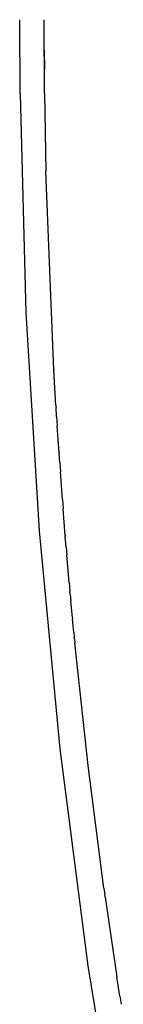
# Model space of a CAD drawing. Units: inches. Extents: x -11.4 to 9.4, y -9.9 to 9.9.
# Drawn here: x -11.4 to -10.9, y -5 to 0 of the extents above; entities that cross this region are included whole.
import ezdxf

# ---------------------------------------------------------------- set-up
doc = ezdxf.new("R2010")
doc.units = ezdxf.units.IN
doc.header["$MEASUREMENT"] = 0
doc.layers.add('SEAT', color=5, linetype='Continuous')

msp = doc.modelspace()

# ---------------------------------------------------------------- linework, layer by layer
at = {"layer": 'SEAT'}
for p, q in [((-11.3848, -0.3745), (-11.3869, -0.0003)), ((-11.2612, -0.3735), (-11.2635, -0.0003)), ((-11.263, -0.1565), (-11.2624, -0.252)), ((-11.3848, -0.3745), (-11.3555, -1.4809)), ((-11.2612, -0.3735), (-11.2545, -0.7655)), ((-11.2145, -1.7716), (-11.2545, -0.7655)), ((-11.3555, -1.4809), (-11.2887, -2.5857)), ((-11.2145, -1.7716), (-11.2144, -1.7739)), ((-11.2042, -1.9509), (-11.2144, -1.7739)), ((-11.2042, -1.9509), (-11.2036, -1.9604)), ((-11.2007, -2.0071), (-11.2036, -1.9604)), ((-11.2007, -2.0071), (-11.1978, -2.0537)), ((-11.1888, -2.1899), (-11.1978, -2.0537)), ((-11.1888, -2.1899), (-11.1886, -2.1935)), ((-11.1854, -2.2401), (-11.1886, -2.1935)), ((-11.1854, -2.2401), (-11.1821, -2.2867)), ((-11.1719, -2.4265), (-11.1821, -2.2867)), ((-11.1719, -2.4265), (-11.1683, -2.4731)), ((-11.1577, -2.6078), (-11.1683, -2.4731)), ((-11.2887, -2.5857), (-11.1846, -3.6876)), ((-11.1577, -2.6078), (-11.1573, -2.6128)), ((-11.1529, -2.6675), (-11.1573, -2.6128)), ((-11.1529, -2.6675), (-11.1497, -2.7059)), ((-11.1376, -2.8455), (-11.1497, -2.7059)), ((-11.1376, -2.8455), (-11.1335, -2.8921)), ((-11.1322, -2.9061), (-11.1335, -2.8921)), ((-11.1322, -2.9061), (-11.1293, -2.9386)), ((-11.1212, -3.0254), (-11.1293, -2.9386)), ((-11.1212, -3.0254), (-11.1206, -3.0316)), ((-11.1144, -3.0969), (-11.1206, -3.0316)), ((-11.1144, -3.0969), (-11.1117, -3.1247)), ((-11.111, -3.1327), (-11.1117, -3.1247)), ((-11.111, -3.1327), (-11.1092, -3.1506)), ((-11.0421, -3.7721), (-11.1092, -3.1506)), ((-11.1846, -3.6876), (-11.0432, -4.7853)), ((-10.9625, -4.3922), (-11.0421, -3.7721)), ((-10.9625, -4.3922), (-10.958, -4.4242)), ((-10.9562, -4.437), (-10.958, -4.4242)), ((-10.9562, -4.437), (-10.8968, -4.8405)), ((-11.0432, -4.7853), (-10.8647, -5.8777)), ((-10.8816, -4.9381), (-10.8968, -4.8405)), ((-10.8816, -4.9381), (-10.8751, -4.9791))]:
    msp.add_line(p, q, dxfattribs=at)

doc.saveas('drawing.dxf')
